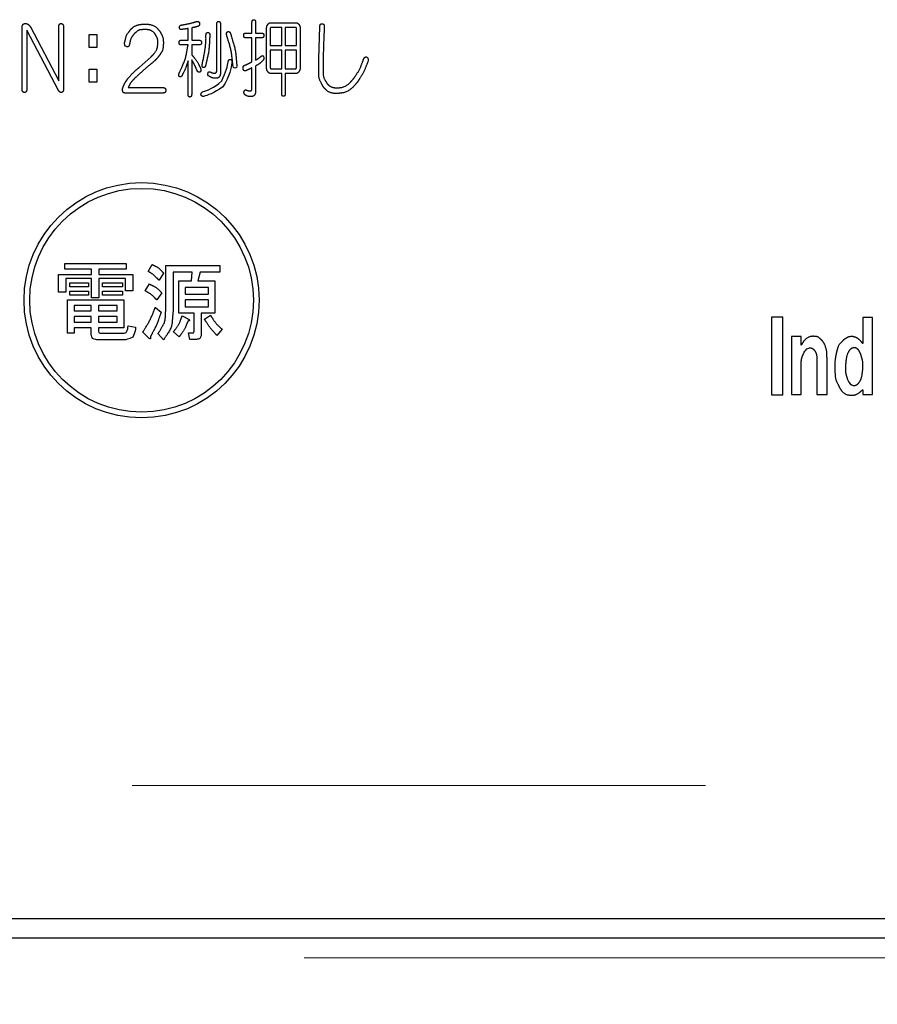
# Model space of a CAD drawing. Units: millimetres. Extents: x 203 to 8110, y 68 to 5608.
# Drawn here: x 2661 to 2706, y 4415 to 4467 of the extents above; entities that cross this region are included whole.
import ezdxf

# ---------------------------------------------------------------- set-up
doc = ezdxf.new("R2010")
doc.units = ezdxf.units.MM
doc.header["$LTSCALE"] = 5
doc.linetypes.add('DOT', pattern=[8, 6, -2])
doc.linetypes.add('HIDDEN', pattern=[12.6, 8.4, -4.2])
doc.layers.add('レイヤ_3', color=214, linetype='Continuous', lineweight=9)
doc.layers.add('レイヤ_6', color=14, linetype='Continuous', lineweight=9)
doc.styles.get("Standard").update_dxf_attribs({"font": 'txt', "bigfont": 'bigfont'})
doc.styles.add('ＭＳ ゴシック', font='txt')
doc.dimstyles.get("Standard").update_dxf_attribs({"dimtxt": 0.18, "dimasz": 0.18, "dimexe": 0.18, "dimexo": 0.0625, "dimgap": 0.09, "dimtad": 0, "dimtih": 1, "dimtoh": 1, "dimdec": 4, "dimzin": 0, "dimdsep": 46, "dimtxsty": 'Standard', "dimcen": 0.09, "dimadec": 0, "dimazin": 0, "dimtfac": 1, "dimtdec": 4, "dimtofl": 0, "dimtmove": 0, "dimatfit": 3, "dimfxl": 1, "dimtolj": 1, "dimtzin": 0, "dimarcsym": 0})

# ---------------------------------------------------------------- blocks, each defined once
blk = doc.blocks.new('_DOT')
at = {"color": 0}
blk.add_line((-0.5, 0), (-1, 0), dxfattribs=at)
at = {"color": 0, "const_width": 0.5}
blk.add_lwpolyline([(-0.25, 0, 1), (0.25, 0, 1)], format="xyb", close=True, dxfattribs=at)
blk = doc.blocks.new('Dim37')
at = {"layer": 'レイヤ_6', "color": 14, "linetype": 'Continuous', "lineweight": 30}
for p, q in [((2872.943, 4400.995), (2872.943, 4180.661)), ((3184.943, 4398.721), (3184.943, 4180.661)), ((3184.943, 4200.661), (2872.943, 4200.661))]:
    blk.add_line(p, q, dxfattribs=at)
at = {"layer": 'レイヤ_6', "color": 14, "linetype": 'Continuous', "lineweight": 30, "xscale": 12, "yscale": 12, "zscale": 12}
for p, rotation in [((2872.943, 4200.661), 179.9999999999998), ((3184.943, 4200.661), 359.9999999999997)]:
    blk.add_blockref('_DOT', p, dxfattribs=dict(at, rotation=rotation))
at = {"layer": 'レイヤ_6', "color": 14, "linetype": 'Continuous', "lineweight": 9, "insert": (3028.943, 4200.661), "char_height": 70, "width": 900, "attachment_point": 8, "style": 'ＭＳ ゴシック'}
blk.add_mtext('312', dxfattribs=at)

msp = doc.modelspace()

# ---------------------------------------------------------------- linework, layer by layer
at = {"layer": 'レイヤ_3', "color": 214, "linetype": 'Continuous', "lineweight": 30}
for p, q in [((2661.193, 4463.115), (2661.193, 4466.296)), ((2661.624, 4466.348), (2663.111, 4463.537)), ((2663.111, 4463.537), (2663.111, 4466.331)), ((2663.357, 4466.331), (2663.357, 4463.115)), ((2669.877, 4465.653), (2669.877, 4466.268)), ((2670.062, 4466.303), (2670.062, 4465.653)), ((2671.38, 4464.089), (2671.38, 4466.496)), ((2671.564, 4466.496), (2671.564, 4463.948)), ((2673.217, 4466.023), (2673.217, 4466.585)), ((2673.402, 4466.585), (2673.402, 4466.023)), ((2673.981, 4464.196), (2673.981, 4466.287)), ((2674.192, 4466.568), (2675.523, 4466.568)), ((2674.772, 4466.322), (2674.232, 4466.322)), ((2674.772, 4465.373), (2674.772, 4466.322)), ((2674.957, 4466.322), (2674.957, 4465.373)), ((2675.484, 4466.322), (2674.957, 4466.322)), ((2675.734, 4466.287), (2675.734, 4464.196)), ((2676.709, 4464.689), (2676.762, 4466.358)), ((2661.439, 4466.173), (2661.439, 4463.115)), ((2663.099, 4463.028), (2661.439, 4466.173)), ((2664.694, 4465.958), (2665.105, 4465.958)), ((2664.694, 4465.272), (2664.694, 4465.958)), ((2665.105, 4465.958), (2665.105, 4465.272)), ((2672.888, 4466.023), (2673.217, 4466.023)), ((2673.217, 4465.777), (2672.888, 4465.777)), ((2673.217, 4464.53), (2673.217, 4465.777)), ((2673.402, 4466.023), (2673.731, 4466.023)), ((2673.402, 4465.777), (2673.402, 4464.618)), ((2673.731, 4465.777), (2673.402, 4465.777)), ((2674.166, 4466.234), (2674.166, 4465.373)), ((2675.55, 4465.373), (2675.55, 4466.234)), ((2665.105, 4465.272), (2664.694, 4465.272)), ((2669.508, 4465.653), (2669.877, 4465.653)), ((2669.877, 4465.407), (2669.508, 4465.407)), ((2670.062, 4465.653), (2670.47, 4465.653)), ((2670.075, 4465.407), (2670.075, 4464.88)), ((2670.47, 4465.407), (2670.075, 4465.407)), ((2674.166, 4465.373), (2674.772, 4465.373)), ((2674.957, 4465.373), (2675.55, 4465.373)), ((2667.308, 4464.228), (2667.94, 4464.79)), ((2674.772, 4465.127), (2674.166, 4465.127)), ((2674.166, 4465.127), (2674.166, 4464.249)), ((2674.772, 4464.161), (2674.772, 4465.127)), ((2674.957, 4465.127), (2674.957, 4464.161)), ((2675.55, 4465.127), (2674.957, 4465.127)), ((2675.55, 4464.249), (2675.55, 4465.127)), ((2669.877, 4462.824), (2669.877, 4464.581)), ((2670.062, 4464.634), (2670.062, 4462.824)), ((2673.217, 4463.142), (2673.217, 4464.213)), ((2673.402, 4464.301), (2673.402, 4462.984)), ((2676.709, 4464.109), (2676.709, 4464.689)), ((2676.933, 4464.408), (2676.933, 4464.162)), ((2664.694, 4464.147), (2665.105, 4464.147)), ((2664.694, 4463.461), (2664.694, 4464.147)), ((2665.105, 4464.147), (2665.105, 4463.461)), ((2674.772, 4463.915), (2674.192, 4463.915)), ((2674.232, 4464.161), (2674.772, 4464.161)), ((2674.772, 4462.861), (2674.772, 4463.915)), ((2674.957, 4464.161), (2675.484, 4464.161)), ((2674.957, 4463.915), (2674.957, 4462.861)), ((2675.523, 4463.915), (2674.957, 4463.915)), ((2665.105, 4463.461), (2664.694, 4463.461)), ((2668.573, 4462.893), (2666.57, 4462.893)), ((2666.741, 4463.174), (2668.573, 4463.174)), ((2663.428, 4453.683), (2663.428, 4453.978)), ((2663.428, 4453.978), (2666.631, 4453.978)), ((2666.631, 4453.978), (2666.631, 4453.683)), ((2667.788, 4453.569), (2668.002, 4453.925)), ((2663.102, 4452.483), (2663.102, 4453.409)), ((2663.102, 4453.409), (2664.829, 4453.409)), ((2664.829, 4453.683), (2663.428, 4453.683)), ((2664.829, 4453.409), (2664.829, 4453.683)), ((2665.208, 4453.683), (2665.208, 4453.409)), ((2666.631, 4453.683), (2665.208, 4453.683)), ((2665.208, 4453.409), (2666.987, 4453.409)), ((2666.987, 4453.409), (2666.987, 4452.554)), ((2668.589, 4453.48), (2668.358, 4453.106)), ((2668.708, 4451.593), (2668.708, 4453.871)), ((2668.708, 4453.871), (2671.543, 4453.871)), ((2670.084, 4453.534), (2669.087, 4453.534)), ((2669.087, 4453.534), (2669.087, 4451.469)), ((2670.048, 4453.07), (2670.084, 4453.534)), ((2670.511, 4453.534), (2670.386, 4453.07)), ((2671.543, 4453.534), (2670.511, 4453.534)), ((2671.543, 4453.871), (2671.543, 4453.534)), ((2664.829, 4453.198), (2663.481, 4453.198)), ((2663.481, 4453.198), (2663.481, 4452.483)), ((2663.695, 4452.753), (2663.695, 4452.964)), ((2663.695, 4452.964), (2664.674, 4452.964)), ((2664.674, 4452.964), (2664.674, 4452.753)), ((2664.829, 4452.181), (2664.829, 4453.198)), ((2666.608, 4453.198), (2665.208, 4453.198)), ((2665.208, 4453.198), (2665.208, 4452.181)), ((2665.403, 4452.964), (2666.436, 4452.964)), ((2665.403, 4452.753), (2665.403, 4452.964)), ((2666.436, 4452.964), (2666.436, 4452.753)), ((2666.608, 4452.554), (2666.608, 4453.198)), ((2667.628, 4452.554), (2667.859, 4452.91)), ((2669.391, 4451.381), (2669.391, 4453.07)), ((2669.391, 4453.07), (2670.048, 4453.07)), ((2670.386, 4453.07), (2671.276, 4453.07)), ((2671.276, 4453.07), (2671.276, 4451.381)), ((2663.481, 4452.483), (2663.102, 4452.483)), ((2664.674, 4452.753), (2663.695, 4452.753)), ((2663.695, 4452.326), (2663.695, 4452.537)), ((2663.695, 4452.537), (2664.674, 4452.537)), ((2664.674, 4452.537), (2664.674, 4452.326)), ((2666.436, 4452.753), (2665.403, 4452.753)), ((2665.403, 4452.326), (2665.403, 4452.537)), ((2665.403, 4452.537), (2666.436, 4452.537)), ((2666.436, 4452.537), (2666.436, 4452.326)), ((2666.987, 4452.554), (2666.608, 4452.554)), ((2668.5, 4452.448), (2668.233, 4452.074)), ((2670.939, 4452.734), (2669.728, 4452.734)), ((2669.728, 4452.734), (2669.728, 4452.376)), ((2669.728, 4452.376), (2670.939, 4452.376)), ((2670.939, 4452.376), (2670.939, 4452.734)), ((2663.572, 4450.33), (2663.572, 4452.074)), ((2663.572, 4452.074), (2666.507, 4452.074)), ((2664.674, 4452.326), (2663.695, 4452.326)), ((2665.208, 4452.181), (2664.829, 4452.181)), ((2666.436, 4452.326), (2665.403, 4452.326)), ((2666.507, 4452.074), (2666.507, 4450.622)), ((2670.939, 4452.082), (2669.728, 4452.082)), ((2669.728, 4452.082), (2669.728, 4451.718)), ((2670.939, 4451.718), (2670.939, 4452.082)), ((2664.811, 4451.779), (2663.908, 4451.779)), ((2663.908, 4451.779), (2663.908, 4451.504)), ((2663.908, 4451.504), (2664.811, 4451.504)), ((2664.811, 4451.504), (2664.811, 4451.779)), ((2666.17, 4451.779), (2665.19, 4451.779)), ((2665.19, 4451.779), (2665.19, 4451.504)), ((2665.19, 4451.504), (2666.17, 4451.504)), ((2666.17, 4451.504), (2666.17, 4451.779)), ((2668.162, 4451.682), (2668.464, 4451.433)), ((2670.185, 4451.381), (2669.391, 4451.381)), ((2669.728, 4451.718), (2670.939, 4451.718)), ((2670.185, 4450.454), (2670.185, 4451.381)), ((2671.276, 4451.381), (2670.564, 4451.381)), ((2670.564, 4451.381), (2670.564, 4450.294)), ((2664.811, 4451.21), (2663.908, 4451.21)), ((2663.908, 4451.21), (2663.908, 4450.917)), ((2663.908, 4450.917), (2664.811, 4450.917)), ((2664.811, 4450.917), (2664.811, 4451.21)), ((2666.17, 4451.21), (2665.19, 4451.21)), ((2665.19, 4451.21), (2665.19, 4450.917)), ((2665.19, 4450.917), (2666.17, 4450.917)), ((2666.17, 4450.917), (2666.17, 4451.21)), ((2669.568, 4451.237), (2669.924, 4451.059)), ((2670.725, 4451.077), (2671.045, 4451.273)), ((2700.397, 4451.174), (2700.397, 4447.112)), ((2700.977, 4451.174), (2700.397, 4451.174)), ((2700.977, 4447.112), (2700.977, 4451.174)), ((2705.158, 4451.152), (2705.158, 4449.804)), ((2705.668, 4451.152), (2705.158, 4451.152)), ((2705.668, 4447.128), (2705.668, 4451.152)), ((2663.908, 4450.33), (2663.572, 4450.33)), ((2664.811, 4450.622), (2663.908, 4450.622)), ((2663.908, 4450.622), (2663.908, 4450.33)), ((2664.811, 4450.294), (2664.811, 4450.622)), ((2666.507, 4450.622), (2665.19, 4450.622)), ((2665.19, 4450.622), (2665.19, 4450.472)), ((2665.314, 4450.33), (2666.489, 4450.33)), ((2666.738, 4450.721), (2667.13, 4450.65)), ((2667.842, 4450.063), (2667.503, 4450.383)), ((2668.589, 4449.992), (2668.304, 4450.312)), ((2669.408, 4450.152), (2669.105, 4450.401)), ((2669.959, 4450.011), (2669.888, 4450.348)), ((2669.888, 4450.348), (2670.119, 4450.348)), ((2671.65, 4450.543), (2671.383, 4450.223)), ((2666.542, 4449.993), (2665.154, 4449.993)), ((2670.28, 4450.011), (2669.959, 4450.011)), ((2701.431, 4450.157), (2701.431, 4447.13)), ((2701.941, 4450.157), (2701.431, 4450.157)), ((2701.941, 4449.708), (2701.941, 4450.157)), ((2701.941, 4447.13), (2701.941, 4448.848)), ((2702.767, 4448.907), (2702.767, 4447.13)), ((2703.295, 4447.13), (2703.295, 4449.004)), ((2705.158, 4447.382), (2705.158, 4447.128)), ((2700.397, 4447.112), (2700.977, 4447.112)), ((2701.431, 4447.13), (2701.941, 4447.13)), ((2702.767, 4447.13), (2703.295, 4447.13)), ((2705.158, 4447.128), (2705.668, 4447.128)), ((2740.943, 4419.727), (2423.943, 4419.727)), ((2423.943, 4418.727), (2740.943, 4418.727))]:
    msp.add_line(p, q, dxfattribs=at)
for radius in [6.15, 5.85]:
    msp.add_circle((2667.443, 4452.058), radius, dxfattribs=at)
for points in [[(2661.193, 4466.296), (2661.193, 4466.296), (2661.194, 4466.322), (2661.196, 4466.369), (2661.213, 4466.433), (2661.245, 4466.484), (2661.299, 4466.519), (2661.342, 4466.522), (2661.365, 4466.524), (2661.365, 4466.524)], [(2661.365, 4466.524), (2661.365, 4466.524), (2661.394, 4466.523), (2661.443, 4466.521), (2661.484, 4466.498), (2661.501, 4466.489), (2661.501, 4466.489)], [(2661.501, 4466.489), (2661.501, 4466.489), (2661.527, 4466.467), (2661.576, 4466.426), (2661.609, 4466.373), (2661.624, 4466.348), (2661.624, 4466.348)], [(2663.111, 4466.331), (2663.111, 4466.331), (2663.112, 4466.353), (2663.113, 4466.392), (2663.125, 4466.446), (2663.148, 4466.489), (2663.186, 4466.52), (2663.218, 4466.523), (2663.234, 4466.524), (2663.234, 4466.524)], [(2663.234, 4466.524), (2663.234, 4466.524), (2663.248, 4466.523), (2663.276, 4466.521), (2663.312, 4466.498), (2663.338, 4466.459), (2663.355, 4466.401), (2663.356, 4466.356), (2663.357, 4466.331), (2663.357, 4466.331)], [(2666.886, 4466.231), (2666.886, 4466.231), (2666.935, 4466.276), (2667.036, 4466.37), (2667.29, 4466.475), (2667.492, 4466.487), (2667.624, 4466.494), (2667.624, 4466.494)], [(2667.624, 4466.494), (2667.624, 4466.494), (2667.718, 4466.489), (2667.896, 4466.479), (2668.194, 4466.365), (2668.331, 4466.194), (2668.415, 4466.09), (2668.415, 4466.09)], [(2669.535, 4466.215), (2669.535, 4466.215), (2669.523, 4466.214), (2669.5, 4466.211), (2669.468, 4466.219), (2669.442, 4466.24), (2669.423, 4466.276), (2669.419, 4466.304), (2669.416, 4466.32), (2669.416, 4466.32)], [(2669.508, 4466.443), (2669.508, 4466.443), (2669.656, 4466.469), (2669.937, 4466.519), (2670.21, 4466.599), (2670.338, 4466.637), (2670.338, 4466.637)], [(2669.877, 4466.268), (2669.877, 4466.268), (2669.816, 4466.255), (2669.702, 4466.233), (2669.587, 4466.221), (2669.535, 4466.215), (2669.535, 4466.215)], [(2670.378, 4466.373), (2670.378, 4466.373), (2670.315, 4466.356), (2670.211, 4466.327), (2670.104, 4466.31), (2670.062, 4466.303), (2670.062, 4466.303)], [(2670.338, 4466.637), (2670.338, 4466.637), (2670.351, 4466.638), (2670.373, 4466.641), (2670.406, 4466.635), (2670.435, 4466.618), (2670.458, 4466.588), (2670.466, 4466.563), (2670.47, 4466.549), (2670.47, 4466.549)], [(2670.47, 4466.549), (2670.47, 4466.549), (2670.473, 4466.533), (2670.477, 4466.503), (2670.472, 4466.459), (2670.455, 4466.421), (2670.423, 4466.39), (2670.394, 4466.379), (2670.378, 4466.373), (2670.378, 4466.373)], [(2671.38, 4466.496), (2671.38, 4466.496), (2671.38, 4466.512), (2671.381, 4466.541), (2671.39, 4466.58), (2671.407, 4466.611), (2671.435, 4466.634), (2671.459, 4466.636), (2671.472, 4466.637), (2671.472, 4466.637)], [(2671.472, 4466.637), (2671.472, 4466.637), (2671.483, 4466.636), (2671.503, 4466.634), (2671.53, 4466.618), (2671.55, 4466.59), (2671.562, 4466.548), (2671.563, 4466.515), (2671.564, 4466.496), (2671.564, 4466.496)], [(2673.217, 4466.585), (2673.217, 4466.585), (2673.218, 4466.601), (2673.219, 4466.63), (2673.228, 4466.669), (2673.244, 4466.7), (2673.273, 4466.723), (2673.297, 4466.725), (2673.309, 4466.726), (2673.309, 4466.726)], [(2673.309, 4466.726), (2673.309, 4466.726), (2673.32, 4466.725), (2673.34, 4466.724), (2673.367, 4466.707), (2673.388, 4466.679), (2673.4, 4466.637), (2673.401, 4466.604), (2673.402, 4466.585), (2673.402, 4466.585)], [(2673.981, 4466.287), (2673.981, 4466.287), (2673.985, 4466.325), (2673.992, 4466.395), (2674.03, 4466.454), (2674.047, 4466.48), (2674.047, 4466.48)], [(2674.047, 4466.48), (2674.047, 4466.48), (2674.059, 4466.495), (2674.082, 4466.522), (2674.129, 4466.558), (2674.169, 4466.564), (2674.192, 4466.568), (2674.192, 4466.568)], [(2674.232, 4466.322), (2674.232, 4466.322), (2674.224, 4466.321), (2674.21, 4466.32), (2674.191, 4466.311), (2674.176, 4466.293), (2674.167, 4466.266), (2674.166, 4466.245), (2674.166, 4466.234), (2674.166, 4466.234)], [(2675.55, 4466.234), (2675.55, 4466.234), (2675.549, 4466.244), (2675.549, 4466.262), (2675.542, 4466.287), (2675.53, 4466.306), (2675.509, 4466.32), (2675.493, 4466.321), (2675.484, 4466.322), (2675.484, 4466.322)], [(2675.523, 4466.568), (2675.523, 4466.568), (2675.538, 4466.566), (2675.568, 4466.564), (2675.621, 4466.535), (2675.649, 4466.502), (2675.668, 4466.48), (2675.668, 4466.48)], [(2675.668, 4466.48), (2675.668, 4466.48), (2675.689, 4466.446), (2675.727, 4466.387), (2675.732, 4466.317), (2675.734, 4466.287), (2675.734, 4466.287)], [(2676.762, 4466.358), (2676.762, 4466.358), (2676.764, 4466.376), (2676.767, 4466.409), (2676.782, 4466.453), (2676.804, 4466.488), (2676.838, 4466.513), (2676.866, 4466.515), (2676.88, 4466.516), (2676.88, 4466.516)], [(2676.88, 4466.516), (2676.88, 4466.516), (2676.895, 4466.516), (2676.923, 4466.514), (2676.96, 4466.494), (2676.987, 4466.458), (2677.001, 4466.405), (2676.999, 4466.364), (2676.999, 4466.341), (2676.999, 4466.341)], [(2676.999, 4466.341), (2676.999, 4466.341), (2676.981, 4465.942), (2676.954, 4465.298), (2676.939, 4464.654), (2676.933, 4464.408), (2676.933, 4464.408)], [(2666.557, 4465.528), (2666.557, 4465.528), (2666.591, 4465.673), (2666.653, 4465.931), (2666.815, 4466.14), (2666.886, 4466.231), (2666.886, 4466.231)], [(2667.084, 4466.02), (2667.084, 4466.02), (2667.015, 4465.929), (2666.879, 4465.75), (2666.831, 4465.531), (2666.807, 4465.423), (2666.807, 4465.423)], [(2667.624, 4466.213), (2667.624, 4466.213), (2667.506, 4466.206), (2667.306, 4466.193), (2667.149, 4466.07), (2667.084, 4466.02), (2667.084, 4466.02)], [(2668.178, 4465.932), (2668.178, 4465.932), (2668.143, 4465.98), (2668.075, 4466.074), (2667.885, 4466.192), (2667.725, 4466.205), (2667.624, 4466.213), (2667.624, 4466.213)], [(2668.296, 4465.493), (2668.296, 4465.493), (2668.291, 4465.581), (2668.28, 4465.736), (2668.209, 4465.873), (2668.178, 4465.932), (2668.178, 4465.932)], [(2668.415, 4466.09), (2668.415, 4466.09), (2668.47, 4465.984), (2668.567, 4465.796), (2668.58, 4465.585), (2668.586, 4465.493), (2668.586, 4465.493)], [(2670.615, 4464.388), (2670.615, 4464.388), (2670.681, 4464.722), (2670.77, 4465.173), (2670.816, 4465.698), (2670.806, 4465.897), (2670.82, 4465.988), (2670.833, 4466.02), (2670.853, 4466.042), (2670.877, 4466.055), (2670.896, 4466.056), (2670.905, 4466.057), (2670.905, 4466.057)], [(2671.011, 4465.899), (2671.011, 4465.899), (2670.994, 4465.608), (2670.964, 4465.074), (2670.842, 4464.554), (2670.787, 4464.317), (2670.787, 4464.317)], [(2670.905, 4466.057), (2670.905, 4466.057), (2670.917, 4466.056), (2670.94, 4466.054), (2670.971, 4466.036), (2670.995, 4466.004), (2671.009, 4465.957), (2671.01, 4465.919), (2671.011, 4465.899), (2671.011, 4465.899)], [(2672.223, 4464.335), (2672.223, 4464.335), (2672.189, 4464.622), (2672.127, 4465.153), (2671.967, 4465.664), (2671.894, 4465.899), (2671.894, 4465.899)], [(2671.933, 4466.092), (2671.933, 4466.092), (2671.945, 4466.097), (2671.968, 4466.107), (2672.005, 4466.107), (2672.039, 4466.09), (2672.07, 4466.054), (2672.083, 4466.022), (2672.091, 4466.004), (2672.091, 4466.004)], [(2672.091, 4466.004), (2672.091, 4466.004), (2672.186, 4465.691), (2672.351, 4465.145), (2672.4, 4464.577), (2672.421, 4464.335), (2672.421, 4464.335)], [(2672.782, 4465.9), (2672.782, 4465.9), (2672.783, 4465.914), (2672.784, 4465.94), (2672.795, 4465.974), (2672.815, 4466.002), (2672.847, 4466.021), (2672.873, 4466.022), (2672.888, 4466.023), (2672.888, 4466.023)], [(2672.888, 4465.777), (2672.888, 4465.777), (2672.875, 4465.778), (2672.853, 4465.779), (2672.823, 4465.792), (2672.799, 4465.817), (2672.784, 4465.855), (2672.783, 4465.884), (2672.782, 4465.9), (2672.782, 4465.9)], [(2673.731, 4466.023), (2673.731, 4466.023), (2673.743, 4466.022), (2673.765, 4466.021), (2673.796, 4466.008), (2673.82, 4465.983), (2673.834, 4465.946), (2673.836, 4465.916), (2673.836, 4465.9), (2673.836, 4465.9)], [(2673.836, 4465.9), (2673.836, 4465.9), (2673.836, 4465.886), (2673.835, 4465.861), (2673.824, 4465.826), (2673.804, 4465.798), (2673.771, 4465.78), (2673.745, 4465.778), (2673.731, 4465.777), (2673.731, 4465.777)], [(2667.94, 4464.79), (2667.94, 4464.79), (2668, 4464.849), (2668.113, 4464.96), (2668.26, 4465.193), (2668.283, 4465.381), (2668.296, 4465.493), (2668.296, 4465.493)], [(2668.586, 4465.493), (2668.586, 4465.493), (2668.573, 4465.363), (2668.551, 4465.128), (2668.421, 4464.931), (2668.362, 4464.843), (2668.362, 4464.843)], [(2669.403, 4465.53), (2669.403, 4465.53), (2669.403, 4465.544), (2669.404, 4465.569), (2669.415, 4465.604), (2669.435, 4465.632), (2669.468, 4465.65), (2669.494, 4465.652), (2669.508, 4465.653), (2669.508, 4465.653)], [(2669.508, 4465.407), (2669.508, 4465.407), (2669.496, 4465.407), (2669.474, 4465.409), (2669.443, 4465.422), (2669.42, 4465.447), (2669.405, 4465.484), (2669.404, 4465.514), (2669.403, 4465.53), (2669.403, 4465.53)], [(2669.403, 4463.913), (2669.403, 4463.913), (2669.515, 4464.164), (2669.729, 4464.645), (2669.829, 4465.16), (2669.877, 4465.407), (2669.877, 4465.407)], [(2670.47, 4465.653), (2670.47, 4465.653), (2670.482, 4465.652), (2670.505, 4465.651), (2670.535, 4465.637), (2670.559, 4465.613), (2670.574, 4465.575), (2670.575, 4465.546), (2670.576, 4465.53), (2670.576, 4465.53)], [(2670.576, 4465.53), (2670.576, 4465.53), (2670.575, 4465.516), (2670.574, 4465.49), (2670.563, 4465.456), (2670.543, 4465.428), (2670.51, 4465.409), (2670.484, 4465.408), (2670.47, 4465.407), (2670.47, 4465.407)], [(2668.362, 4464.843), (2668.362, 4464.843), (2668.316, 4464.783), (2668.239, 4464.683), (2668.148, 4464.596), (2668.112, 4464.562), (2668.112, 4464.562)], [(2670.075, 4464.88), (2670.075, 4464.88), (2670.178, 4464.758), (2670.357, 4464.547), (2670.474, 4464.299), (2670.523, 4464.194), (2670.523, 4464.194)], [(2673.402, 4464.618), (2673.402, 4464.618), (2673.448, 4464.642), (2673.551, 4464.697), (2673.642, 4464.77), (2673.692, 4464.811), (2673.692, 4464.811)], [(2673.692, 4464.811), (2673.692, 4464.811), (2673.706, 4464.822), (2673.729, 4464.841), (2673.759, 4464.844), (2673.77, 4464.846), (2673.77, 4464.846)], [(2673.836, 4464.74), (2673.836, 4464.74), (2673.838, 4464.73), (2673.841, 4464.709), (2673.834, 4464.666), (2673.82, 4464.637), (2673.81, 4464.618), (2673.81, 4464.618)], [(2679.054, 4464.654), (2679.054, 4464.654), (2679.059, 4464.67), (2679.069, 4464.699), (2679.092, 4464.737), (2679.124, 4464.765), (2679.165, 4464.781), (2679.196, 4464.778), (2679.212, 4464.777), (2679.212, 4464.777)], [(2666.715, 4463.63), (2666.715, 4463.63), (2666.801, 4463.729), (2666.986, 4463.941), (2667.196, 4464.128), (2667.308, 4464.228), (2667.308, 4464.228)], [(2668.112, 4464.562), (2668.112, 4464.562), (2667.873, 4464.361), (2667.525, 4464.068), (2667.189, 4463.761), (2667.084, 4463.666), (2667.084, 4463.666)], [(2669.877, 4464.581), (2669.877, 4464.581), (2669.822, 4464.415), (2669.731, 4464.144), (2669.599, 4463.89), (2669.548, 4463.79), (2669.548, 4463.79)], [(2670.352, 4464.054), (2670.352, 4464.054), (2670.304, 4464.162), (2670.215, 4464.359), (2670.11, 4464.548), (2670.062, 4464.634), (2670.062, 4464.634)], [(2670.787, 4464.317), (2670.787, 4464.317), (2670.78, 4464.304), (2670.769, 4464.279), (2670.746, 4464.248), (2670.72, 4464.227), (2670.687, 4464.218), (2670.666, 4464.226), (2670.655, 4464.23), (2670.655, 4464.23)], [(2671.972, 4464.511), (2671.972, 4464.511), (2671.975, 4464.527), (2671.978, 4464.556), (2671.991, 4464.595), (2672.011, 4464.626), (2672.041, 4464.648), (2672.065, 4464.65), (2672.078, 4464.651), (2672.078, 4464.651)], [(2672.078, 4464.651), (2672.078, 4464.651), (2672.09, 4464.648), (2672.113, 4464.643), (2672.142, 4464.619), (2672.163, 4464.584), (2672.173, 4464.534), (2672.171, 4464.497), (2672.17, 4464.476), (2672.17, 4464.476)], [(2672.822, 4464.336), (2672.822, 4464.336), (2672.909, 4464.375), (2673.044, 4464.435), (2673.172, 4464.505), (2673.217, 4464.53), (2673.217, 4464.53)], [(2673.217, 4464.213), (2673.217, 4464.213), (2673.163, 4464.185), (2673.058, 4464.131), (2672.952, 4464.08), (2672.901, 4464.055), (2672.901, 4464.055)], [(2673.81, 4464.618), (2673.81, 4464.618), (2673.754, 4464.562), (2673.631, 4464.44), (2673.482, 4464.35), (2673.402, 4464.301), (2673.402, 4464.301)], [(2674.166, 4464.249), (2674.166, 4464.249), (2674.166, 4464.239), (2674.167, 4464.22), (2674.174, 4464.196), (2674.186, 4464.176), (2674.206, 4464.163), (2674.223, 4464.161), (2674.232, 4464.161), (2674.232, 4464.161)], [(2675.484, 4464.161), (2675.484, 4464.161), (2675.491, 4464.161), (2675.505, 4464.162), (2675.525, 4464.172), (2675.539, 4464.19), (2675.548, 4464.216), (2675.549, 4464.237), (2675.55, 4464.249), (2675.55, 4464.249)], [(2678.54, 4463.653), (2678.54, 4463.653), (2678.643, 4463.809), (2678.851, 4464.124), (2678.986, 4464.477), (2679.054, 4464.654), (2679.054, 4464.654)], [(2679.278, 4464.531), (2679.278, 4464.531), (2679.198, 4464.332), (2679.057, 4463.977), (2678.854, 4463.654), (2678.764, 4463.512), (2678.764, 4463.512)], [(2669.416, 4463.755), (2669.416, 4463.755), (2669.408, 4463.766), (2669.39, 4463.788), (2669.382, 4463.845), (2669.394, 4463.886), (2669.403, 4463.913), (2669.403, 4463.913)], [(2669.548, 4463.79), (2669.548, 4463.79), (2669.54, 4463.781), (2669.526, 4463.763), (2669.501, 4463.744), (2669.473, 4463.734), (2669.443, 4463.737), (2669.425, 4463.749), (2669.416, 4463.755), (2669.416, 4463.755)], [(2670.484, 4463.984), (2670.484, 4463.984), (2670.474, 4463.98), (2670.456, 4463.974), (2670.427, 4463.975), (2670.399, 4463.989), (2670.373, 4464.016), (2670.359, 4464.04), (2670.352, 4464.054), (2670.352, 4464.054)], [(2670.918, 4463.948), (2670.918, 4463.948), (2670.922, 4463.956), (2670.928, 4463.971), (2670.944, 4463.989), (2670.966, 4464.002), (2670.993, 4464.006), (2671.013, 4464.003), (2671.024, 4464.001), (2671.024, 4464.001)], [(2671.34, 4463.667), (2671.34, 4463.667), (2671.265, 4463.672), (2671.134, 4463.681), (2671.02, 4463.745), (2670.971, 4463.773), (2670.971, 4463.773)], [(2671.024, 4464.001), (2671.024, 4464.001), (2671.07, 4463.979), (2671.142, 4463.944), (2671.22, 4463.934), (2671.248, 4463.931), (2671.248, 4463.931)], [(2671.248, 4463.931), (2671.248, 4463.931), (2671.263, 4463.932), (2671.291, 4463.933), (2671.329, 4463.951), (2671.359, 4463.982), (2671.377, 4464.031), (2671.379, 4464.068), (2671.38, 4464.089), (2671.38, 4464.089)], [(2671.564, 4463.948), (2671.564, 4463.948), (2671.563, 4463.917), (2671.561, 4463.858), (2671.538, 4463.78), (2671.495, 4463.716), (2671.426, 4463.673), (2671.37, 4463.669), (2671.34, 4463.667), (2671.34, 4463.667)], [(2672.901, 4464.055), (2672.901, 4464.055), (2672.887, 4464.052), (2672.862, 4464.046), (2672.826, 4464.049), (2672.793, 4464.065), (2672.768, 4464.098), (2672.76, 4464.127), (2672.756, 4464.143), (2672.756, 4464.143)], [(2674.047, 4464.003), (2674.047, 4464.003), (2674.026, 4464.036), (2673.989, 4464.096), (2673.984, 4464.165), (2673.981, 4464.196), (2673.981, 4464.196)], [(2674.192, 4463.915), (2674.192, 4463.915), (2674.178, 4463.916), (2674.147, 4463.919), (2674.094, 4463.947), (2674.066, 4463.981), (2674.047, 4464.003), (2674.047, 4464.003)], [(2675.668, 4464.003), (2675.668, 4464.003), (2675.656, 4463.988), (2675.634, 4463.961), (2675.586, 4463.924), (2675.546, 4463.918), (2675.523, 4463.915), (2675.523, 4463.915)], [(2675.734, 4464.196), (2675.734, 4464.196), (2675.73, 4464.157), (2675.724, 4464.087), (2675.685, 4464.029), (2675.668, 4464.003), (2675.668, 4464.003)], [(2676.959, 4463.196), (2676.959, 4463.196), (2676.879, 4463.343), (2676.723, 4463.628), (2676.714, 4463.952), (2676.709, 4464.109), (2676.709, 4464.109)], [(2676.933, 4464.162), (2676.933, 4464.162), (2676.938, 4463.998), (2676.947, 4463.729), (2677.079, 4463.497), (2677.13, 4463.407), (2677.13, 4463.407)], [(2666.464, 4463.174), (2666.464, 4463.174), (2666.5, 4463.261), (2666.567, 4463.423), (2666.668, 4463.565), (2666.715, 4463.63), (2666.715, 4463.63)], [(2667.084, 4463.666), (2667.084, 4463.666), (2667.006, 4463.58), (2666.871, 4463.43), (2666.78, 4463.251), (2666.741, 4463.174), (2666.741, 4463.174)], [(2677.684, 4462.862), (2677.684, 4462.862), (2677.601, 4462.866), (2677.442, 4462.875), (2677.175, 4462.969), (2677.041, 4463.11), (2676.959, 4463.196), (2676.959, 4463.196)], [(2677.13, 4463.407), (2677.13, 4463.407), (2677.167, 4463.365), (2677.24, 4463.281), (2677.424, 4463.18), (2677.575, 4463.168), (2677.671, 4463.161), (2677.671, 4463.161)], [(2677.671, 4463.161), (2677.671, 4463.161), (2677.76, 4463.168), (2677.941, 4463.183), (2678.259, 4463.337), (2678.43, 4463.529), (2678.54, 4463.653), (2678.54, 4463.653)], [(2678.764, 4463.512), (2678.764, 4463.512), (2678.677, 4463.404), (2678.514, 4463.201), (2678.158, 4462.931), (2677.86, 4462.888), (2677.684, 4462.862), (2677.684, 4462.862)], [(2661.316, 4462.922), (2661.316, 4462.922), (2661.302, 4462.923), (2661.275, 4462.925), (2661.239, 4462.948), (2661.212, 4462.987), (2661.195, 4463.045), (2661.194, 4463.09), (2661.193, 4463.115), (2661.193, 4463.115)], [(2661.439, 4463.115), (2661.439, 4463.115), (2661.438, 4463.094), (2661.437, 4463.054), (2661.425, 4463), (2661.403, 4462.957), (2661.365, 4462.927), (2661.333, 4462.924), (2661.316, 4462.922), (2661.316, 4462.922)], [(2663.234, 4462.922), (2663.234, 4462.922), (2663.221, 4462.924), (2663.191, 4462.928), (2663.141, 4462.963), (2663.116, 4463.002), (2663.099, 4463.028), (2663.099, 4463.028)], [(2663.357, 4463.115), (2663.357, 4463.115), (2663.356, 4463.094), (2663.355, 4463.054), (2663.343, 4463), (2663.321, 4462.957), (2663.283, 4462.927), (2663.251, 4462.924), (2663.234, 4462.922), (2663.234, 4462.922)], [(2666.451, 4463.051), (2666.451, 4463.051), (2666.451, 4463.078), (2666.451, 4463.12), (2666.461, 4463.16), (2666.464, 4463.174), (2666.464, 4463.174)], [(2666.57, 4462.893), (2666.57, 4462.893), (2666.556, 4462.893), (2666.531, 4462.895), (2666.496, 4462.913), (2666.47, 4462.945), (2666.454, 4462.993), (2666.452, 4463.03), (2666.451, 4463.051), (2666.451, 4463.051)], [(2668.573, 4463.174), (2668.573, 4463.174), (2668.588, 4463.173), (2668.616, 4463.172), (2668.654, 4463.156), (2668.683, 4463.129), (2668.702, 4463.085), (2668.704, 4463.052), (2668.705, 4463.033), (2668.705, 4463.033)], [(2668.705, 4463.033), (2668.705, 4463.033), (2668.704, 4463.017), (2668.703, 4462.988), (2668.689, 4462.948), (2668.663, 4462.916), (2668.623, 4462.895), (2668.59, 4462.894), (2668.573, 4462.893), (2668.573, 4462.893)], [(2669.97, 4462.683), (2669.97, 4462.683), (2669.959, 4462.684), (2669.939, 4462.686), (2669.912, 4462.702), (2669.891, 4462.73), (2669.879, 4462.773), (2669.878, 4462.806), (2669.877, 4462.824), (2669.877, 4462.824)], [(2670.062, 4462.824), (2670.062, 4462.824), (2670.061, 4462.808), (2670.06, 4462.779), (2670.051, 4462.74), (2670.035, 4462.709), (2670.006, 4462.687), (2669.982, 4462.685), (2669.97, 4462.683), (2669.97, 4462.683)], [(2670.694, 4462.719), (2670.694, 4462.719), (2670.679, 4462.717), (2670.652, 4462.715), (2670.613, 4462.723), (2670.58, 4462.743), (2670.557, 4462.778), (2670.552, 4462.808), (2670.549, 4462.824), (2670.549, 4462.824)], [(2672.796, 4462.948), (2672.796, 4462.948), (2672.799, 4462.962), (2672.805, 4462.988), (2672.822, 4463.02), (2672.845, 4463.044), (2672.878, 4463.058), (2672.901, 4463.055), (2672.914, 4463.054), (2672.914, 4463.054)], [(2673.151, 4462.702), (2673.151, 4462.702), (2673.098, 4462.708), (2672.996, 4462.72), (2672.905, 4462.767), (2672.861, 4462.79), (2672.861, 4462.79)], [(2672.914, 4463.054), (2672.914, 4463.054), (2672.955, 4463.037), (2673.023, 4463.009), (2673.096, 4463.003), (2673.125, 4463.001), (2673.125, 4463.001)], [(2673.125, 4463.001), (2673.125, 4463.001), (2673.135, 4463.002), (2673.156, 4463.003), (2673.183, 4463.02), (2673.203, 4463.048), (2673.215, 4463.09), (2673.217, 4463.123), (2673.217, 4463.142), (2673.217, 4463.142)], [(2673.402, 4462.984), (2673.402, 4462.984), (2673.4, 4462.952), (2673.398, 4462.893), (2673.372, 4462.814), (2673.324, 4462.75), (2673.246, 4462.708), (2673.184, 4462.704), (2673.151, 4462.702), (2673.151, 4462.702)], [(2674.864, 4462.72), (2674.864, 4462.72), (2674.854, 4462.721), (2674.833, 4462.722), (2674.806, 4462.738), (2674.786, 4462.767), (2674.774, 4462.809), (2674.773, 4462.842), (2674.772, 4462.861), (2674.772, 4462.861)], [(2674.957, 4462.861), (2674.957, 4462.861), (2674.956, 4462.845), (2674.955, 4462.816), (2674.946, 4462.777), (2674.929, 4462.745), (2674.901, 4462.723), (2674.877, 4462.721), (2674.864, 4462.72), (2674.864, 4462.72)], [(2668.002, 4453.925), (2668.002, 4453.925), (2668.126, 4453.86), (2668.347, 4453.745), (2668.515, 4453.561), (2668.589, 4453.48), (2668.589, 4453.48)], [(2668.358, 4453.106), (2668.358, 4453.106), (2668.26, 4453.204), (2668.087, 4453.378), (2667.879, 4453.511), (2667.788, 4453.569), (2667.788, 4453.569)], [(2667.859, 4452.91), (2667.859, 4452.91), (2667.991, 4452.84), (2668.226, 4452.715), (2668.416, 4452.529), (2668.5, 4452.448), (2668.5, 4452.448)], [(2668.233, 4452.074), (2668.233, 4452.074), (2668.132, 4452.179), (2667.951, 4452.366), (2667.727, 4452.497), (2667.628, 4452.554), (2667.628, 4452.554)], [(2667.503, 4450.383), (2667.503, 4450.383), (2667.644, 4450.617), (2667.896, 4451.034), (2668.081, 4451.484), (2668.162, 4451.682), (2668.162, 4451.682)], [(2668.464, 4451.433), (2668.464, 4451.433), (2668.378, 4451.19), (2668.225, 4450.755), (2668.008, 4450.348), (2667.913, 4450.17), (2667.913, 4450.17)], [(2668.304, 4450.312), (2668.304, 4450.312), (2668.437, 4450.534), (2668.674, 4450.931), (2668.698, 4451.391), (2668.708, 4451.593), (2668.708, 4451.593)], [(2669.087, 4451.469), (2669.087, 4451.469), (2669.062, 4451.169), (2669.017, 4450.633), (2668.72, 4450.188), (2668.589, 4449.992), (2668.589, 4449.992)], [(2669.105, 4450.401), (2669.105, 4450.401), (2669.211, 4450.546), (2669.401, 4450.806), (2669.517, 4451.106), (2669.568, 4451.237), (2669.568, 4451.237)], [(2669.87, 4450.97), (2669.87, 4450.97), (2669.802, 4450.807), (2669.68, 4450.516), (2669.491, 4450.263), (2669.408, 4450.152), (2669.408, 4450.152)], [(2671.383, 4450.223), (2671.383, 4450.223), (2671.247, 4450.373), (2671.005, 4450.64), (2670.81, 4450.944), (2670.725, 4451.077), (2670.725, 4451.077)], [(2671.045, 4451.273), (2671.045, 4451.273), (2671.144, 4451.125), (2671.32, 4450.86), (2671.549, 4450.64), (2671.65, 4450.543), (2671.65, 4450.543)], [(2670.119, 4450.348), (2670.119, 4450.348), (2670.125, 4450.348), (2670.137, 4450.349), (2670.154, 4450.356), (2670.166, 4450.369), (2670.184, 4450.4), (2670.185, 4450.43), (2670.185, 4450.454), (2670.185, 4450.454)], [(2667.913, 4450.17), (2667.913, 4450.17), (2667.915, 4450.145), (2667.917, 4450.107), (2667.912, 4450.066), (2667.907, 4450.048), (2667.901, 4450.041), (2667.893, 4450.035), (2667.877, 4450.035), (2667.859, 4450.046), (2667.848, 4450.057), (2667.842, 4450.063), (2667.842, 4450.063)], [(2702.556, 4450.176), (2702.556, 4450.176), (2702.491, 4450.169), (2702.357, 4450.154), (2702.126, 4449.997), (2702.015, 4449.823), (2701.941, 4449.708), (2701.941, 4449.708)], [(2703.031, 4449.961), (2703.031, 4449.961), (2702.954, 4450.03), (2702.818, 4450.153), (2702.636, 4450.169), (2702.556, 4450.176), (2702.556, 4450.176)], [(2703.295, 4449.004), (2703.295, 4449.004), (2703.287, 4449.185), (2703.275, 4449.45), (2703.169, 4449.776), (2703.075, 4449.902), (2703.031, 4449.961), (2703.031, 4449.961)], [(2704.156, 4449.98), (2704.156, 4449.98), (2704.06, 4449.88), (2703.884, 4449.695), (2703.817, 4449.449), (2703.787, 4449.336), (2703.787, 4449.336)], [(2705.158, 4449.804), (2705.158, 4449.804), (2705.101, 4449.871), (2704.997, 4449.993), (2704.809, 4450.119), (2704.599, 4450.174), (2704.364, 4450.13), (2704.229, 4450.033), (2704.156, 4449.98), (2704.156, 4449.98)], [(2701.941, 4448.848), (2701.941, 4448.848), (2701.955, 4448.928), (2701.983, 4449.084), (2702.049, 4449.228), (2702.082, 4449.298), (2702.082, 4449.298)], [(2702.398, 4449.571), (2702.398, 4449.571), (2702.421, 4449.569), (2702.467, 4449.565), (2702.549, 4449.529), (2702.596, 4449.483), (2702.627, 4449.454), (2702.627, 4449.454)], [(2702.627, 4449.454), (2702.627, 4449.454), (2702.657, 4449.408), (2702.725, 4449.306), (2702.761, 4449.113), (2702.765, 4448.976), (2702.767, 4448.907), (2702.767, 4448.907)], [(2703.787, 4449.336), (2703.787, 4449.336), (2703.759, 4449.191), (2703.711, 4448.946), (2703.702, 4448.696), (2703.699, 4448.593), (2703.699, 4448.593)], [(2704.754, 4449.57), (2704.754, 4449.57), (2704.72, 4449.571), (2704.654, 4449.572), (2704.56, 4449.532), (2704.479, 4449.461), (2704.382, 4449.314), (2704.299, 4449.045), (2704.275, 4448.808), (2704.261, 4448.672), (2704.261, 4448.672)], [(2705.07, 4449.199), (2705.07, 4449.199), (2705.062, 4449.221), (2705.038, 4449.285), (2704.993, 4449.38), (2704.93, 4449.473), (2704.859, 4449.537), (2704.797, 4449.564), (2704.761, 4449.569), (2704.754, 4449.57), (2704.754, 4449.57)], [(2705.158, 4448.398), (2705.158, 4448.398), (2705.164, 4448.544), (2705.177, 4448.816), (2705.104, 4449.078), (2705.07, 4449.199), (2705.07, 4449.199)], [(2703.699, 4448.593), (2703.699, 4448.593), (2703.707, 4448.354), (2703.721, 4447.957), (2703.894, 4447.602), (2703.963, 4447.461), (2703.963, 4447.461)], [(2704.261, 4448.672), (2704.261, 4448.672), (2704.259, 4448.526), (2704.254, 4448.287), (2704.322, 4448.058), (2704.349, 4447.968), (2704.349, 4447.968)], [(2704.701, 4447.597), (2704.701, 4447.597), (2704.747, 4447.607), (2704.84, 4447.627), (2704.957, 4447.729), (2705.053, 4447.887), (2705.124, 4448.116), (2705.146, 4448.297), (2705.158, 4448.398), (2705.158, 4448.398)], [(2703.963, 4447.461), (2703.963, 4447.461), (2704.006, 4447.398), (2704.089, 4447.28), (2704.294, 4447.124), (2704.471, 4447.103), (2704.578, 4447.09), (2704.578, 4447.09)], [(2704.578, 4447.09), (2704.578, 4447.09), (2704.631, 4447.094), (2704.744, 4447.105), (2704.949, 4447.198), (2705.075, 4447.31), (2705.158, 4447.382), (2705.158, 4447.382)]]:
    msp.add_open_spline(points, degree=2, dxfattribs=at)
for points, knots in [([(2669.416, 4466.32), (2669.417, 4466.338), (2669.419, 4466.371), (2669.441, 4466.41), (2669.472, 4466.434), (2669.496, 4466.44), (2669.508, 4466.443)], [0, 0, 0, 0, 1, 1, 1, 2, 2, 2, 2]), ([(2671.894, 4465.899), (2671.888, 4465.922), (2671.878, 4465.965), (2671.882, 4466.023), (2671.901, 4466.067), (2671.922, 4466.084), (2671.933, 4466.092)], [0, 0, 0, 0, 1, 1, 1, 2, 2, 2, 2]), ([(2666.649, 4465.317), (2666.629, 4465.326), (2666.59, 4465.342), (2666.558, 4465.399), (2666.549, 4465.462), (2666.554, 4465.505), (2666.557, 4465.528)], [0, 0, 0, 0, 1, 1, 1, 2, 2, 2, 2]), ([(2666.807, 4465.423), (2666.805, 4465.409), (2666.8, 4465.384), (2666.786, 4465.352), (2666.768, 4465.327), (2666.745, 4465.31), (2666.716, 4465.303), (2666.683, 4465.305), (2666.661, 4465.313), (2666.649, 4465.317)], [0, 0, 0, 0, 1, 1, 1, 2, 2, 2, 3, 3, 3, 3]), ([(2673.77, 4464.846), (2673.782, 4464.839), (2673.803, 4464.826), (2673.824, 4464.799), (2673.835, 4464.769), (2673.836, 4464.75), (2673.836, 4464.74)], [0, 0, 0, 0, 1, 1, 1, 2, 2, 2, 2]), ([(2679.212, 4464.777), (2679.232, 4464.765), (2679.271, 4464.742), (2679.295, 4464.675), (2679.295, 4464.604), (2679.284, 4464.557), (2679.278, 4464.531)], [0, 0, 0, 0, 1, 1, 1, 2, 2, 2, 2]), ([(2670.655, 4464.23), (2670.644, 4464.238), (2670.621, 4464.254), (2670.608, 4464.296), (2670.607, 4464.341), (2670.612, 4464.371), (2670.615, 4464.388)], [0, 0, 0, 0, 1, 1, 1, 2, 2, 2, 2]), ([(2670.655, 4462.965), (2670.849, 4463.023), (2671.226, 4463.137), (2671.633, 4463.53), (2671.876, 4464.002), (2671.939, 4464.334), (2671.972, 4464.511)], [0, 0, 0, 0, 1, 1, 1, 2, 2, 2, 2]), ([(2672.17, 4464.476), (2672.13, 4464.228), (2672.055, 4463.763), (2671.694, 4463.215), (2671.22, 4462.87), (2670.875, 4462.771), (2670.694, 4462.719)], [0, 0, 0, 0, 1, 1, 1, 2, 2, 2, 2]), ([(2672.421, 4464.335), (2672.42, 4464.314), (2672.419, 4464.278), (2672.403, 4464.234), (2672.381, 4464.209), (2672.356, 4464.197), (2672.327, 4464.193), (2672.297, 4464.197), (2672.269, 4464.208), (2672.243, 4464.233), (2672.225, 4464.278), (2672.224, 4464.314), (2672.223, 4464.335)], [0, 0, 0, 0, 1, 1, 1, 2, 2, 2, 3, 3, 3, 4, 4, 4, 4]), ([(2672.756, 4464.143), (2672.75, 4464.167), (2672.741, 4464.21), (2672.751, 4464.27), (2672.781, 4464.312), (2672.808, 4464.328), (2672.822, 4464.336)], [0, 0, 0, 0, 1, 1, 1, 2, 2, 2, 2]), ([(2670.523, 4464.194), (2670.529, 4464.168), (2670.539, 4464.12), (2670.535, 4464.057), (2670.516, 4464.01), (2670.494, 4463.992), (2670.484, 4463.984)], [0, 0, 0, 0, 1, 1, 1, 2, 2, 2, 2]), ([(2670.971, 4463.773), (2670.958, 4463.784), (2670.932, 4463.805), (2670.914, 4463.852), (2670.91, 4463.9), (2670.915, 4463.932), (2670.918, 4463.948)], [0, 0, 0, 0, 1, 1, 1, 2, 2, 2, 2]), ([(2670.549, 4462.824), (2670.549, 4462.842), (2670.547, 4462.877), (2670.572, 4462.921), (2670.61, 4462.949), (2670.639, 4462.959), (2670.655, 4462.965)], [0, 0, 0, 0, 1, 1, 1, 2, 2, 2, 2]), ([(2672.861, 4462.79), (2672.848, 4462.801), (2672.822, 4462.821), (2672.801, 4462.863), (2672.792, 4462.906), (2672.794, 4462.934), (2672.796, 4462.948)], [0, 0, 0, 0, 1, 1, 1, 2, 2, 2, 2]), ([(2669.924, 4451.059), (2669.932, 4451.05), (2669.943, 4451.038), (2669.949, 4451.02), (2669.95, 4451.011), (2669.947, 4451.002), (2669.934, 4450.988), (2669.907, 4450.977), (2669.883, 4450.973), (2669.87, 4450.97)], [0, 0, 0, 0, 1, 1, 1, 2, 2, 2, 3, 3, 3, 3]), ([(2665.19, 4450.472), (2665.191, 4450.452), (2665.193, 4450.412), (2665.219, 4450.359), (2665.267, 4450.333), (2665.299, 4450.331), (2665.314, 4450.33)], [0, 0, 0, 0, 1, 1, 1, 2, 2, 2, 2]), ([(2666.489, 4450.33), (2666.511, 4450.331), (2666.554, 4450.334), (2666.633, 4450.374), (2666.721, 4450.504), (2666.731, 4450.634), (2666.738, 4450.721)], [0, 0, 0, 0, 1, 1, 1, 2, 2, 2, 2]), ([(2667.13, 4450.65), (2667.123, 4450.557), (2667.109, 4450.37), (2666.981, 4450.129), (2666.764, 4450.006), (2666.616, 4449.997), (2666.542, 4449.993)], [0, 0, 0, 0, 1, 1, 1, 2, 2, 2, 2]), ([(2665.154, 4449.993), (2665.105, 4449.995), (2665.008, 4450), (2664.881, 4450.064), (2664.818, 4450.179), (2664.813, 4450.256), (2664.811, 4450.294)], [0, 0, 0, 0, 1, 1, 1, 2, 2, 2, 2]), ([(2670.564, 4450.294), (2670.562, 4450.251), (2670.557, 4450.165), (2670.486, 4450.059), (2670.381, 4450.016), (2670.313, 4450.012), (2670.28, 4450.011)], [0, 0, 0, 0, 1, 1, 1, 2, 2, 2, 2]), ([(2702.082, 4449.298), (2702.107, 4449.343), (2702.152, 4449.424), (2702.236, 4449.513), (2702.319, 4449.563), (2702.372, 4449.568), (2702.398, 4449.571)], [0, 0, 0, 0, 1, 1, 1, 2, 2, 2, 2]), ([(2704.349, 4447.968), (2704.369, 4447.91), (2704.406, 4447.804), (2704.495, 4447.684), (2704.597, 4447.615), (2704.666, 4447.603), (2704.701, 4447.597)], [0, 0, 0, 0, 1, 1, 1, 2, 2, 2, 2])]:
    msp.add_open_spline(points, degree=3, knots=knots, dxfattribs=at)
at = {"layer": 'レイヤ_6', "color": 14, "linetype": 'DOT', "lineweight": 9}
msp.add_line((2736.943, 4426.694), (2427.943, 4426.694), dxfattribs=at)
at = {"layer": 'レイヤ_6', "color": 14, "linetype": 'HIDDEN', "lineweight": 9}
msp.add_line((2423.942, 4417.716), (2740.942, 4417.679), dxfattribs=at)

# ---------------------------------------------------------------- dimensions: what is measured, and where the dimension line sits
at = {"layer": 'レイヤ_6', "color": 14, "linetype": 'Continuous', "lineweight": 30}
dim = msp.add_linear_dim(base=(2872.943, 4200.661), p1=(3184.943, 4418.721), p2=(2872.943, 4420.995), angle=180, dimstyle='Standard', override={"dimscale": 1, "dimtxt": 70, "dimasz": 12, "dimexe": 20, "dimexo": 20, "dimgap": 0, "dimtad": 1, "dimtih": 0, "dimtoh": 0, "dimdec": 2, "dimzin": 8, "dimtxsty": 'ＭＳ ゴシック', "dimblk1": 'DOT', "dimblk2": 'DOT', "dimsah": 1, "dimse1": 0, "dimse2": 0, "dimtix": 0, "dimtofl": 1, "dimtmove": 1, "dimatfit": 2, "dimtzin": 8}, dxfattribs=at)
dim.commit()
dim.dimension.update_dxf_attribs({"geometry": 'Dim37', "text_midpoint": (3028.943, 4200.661), "dimtype": 160, "text_rotation": 360})

doc.saveas('drawing.dxf')
